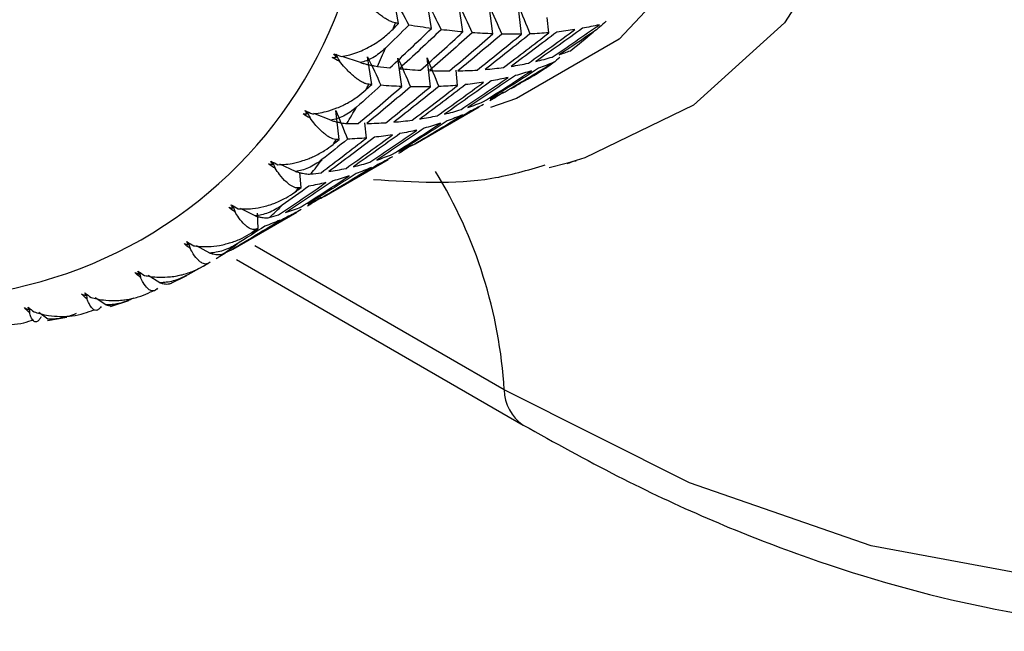
# Paper-space layout '_Isometric' of a CAD drawing. Units: millimetres. Extents: x -215 to 276, y -124 to 134.
# Drawn here: x 234 to 245, y -121 to -115 of the extents above; entities that cross this region are included whole.
import ezdxf

# ---------------------------------------------------------------- set-up
doc = ezdxf.new("R2010")
doc.units = ezdxf.units.MM

psp = doc.layouts.new('_Isometric')

# ---------------------------------------------------------------- linework, layer by layer
at = {"color": 7, "linetype": 'Continuous', "lineweight": 25}
for p, q in [((238.02, -114.726), (237.969, -114.443)), ((238.374, -114.78), (238.326, -114.489)), ((238.712, -114.817), (238.668, -114.518)), ((239.036, -114.838), (238.995, -114.532)), ((239.344, -114.841), (239.308, -114.528)), ((239.637, -114.826), (239.621, -114.663)), ((237.35, -115.089), (237.344, -115.055)), ((237.608, -115.147), (237.413, -115.08)), ((237.731, -115.384), (237.686, -115.085)), ((238.054, -115.405), (238.013, -115.098)), ((238.362, -115.408), (238.326, -115.095)), ((238.655, -115.393), (238.639, -115.227)), ((237.036, -115.701), (237.032, -115.674)), ((237.38, -115.975), (237.344, -115.662)), ((238.199, -116.023), (238.889, -115.625)), ((237.289, -115.768), (237.107, -115.695)), ((237.673, -115.96), (237.657, -115.797)), ((237.217, -116.59), (237.908, -116.191)), ((236.664, -116.244), (236.661, -116.218)), ((236.911, -116.32), (236.741, -116.243)), ((239.839, -116.23), (239.643, -116.281)), ((236.971, -116.493), (236.958, -116.332)), ((236.236, -116.715), (236.234, -116.69)), ((236.476, -116.798), (236.319, -116.72)), ((236.236, -117.156), (236.925, -116.759)), ((236.506, -116.935), (236.499, -116.771)), ((235.755, -117.109), (235.754, -117.085)), ((235.988, -117.199), (235.845, -117.12)), ((239.158, -118.673), (236.473, -117.123)), ((236.274, -117.27), (239.361, -119.052)), ((235.903, -117.347), (235.749, -117.434)), ((235.225, -117.425), (235.226, -117.402)), ((235.45, -117.519), (235.322, -117.442)), ((235.555, -117.531), (235.738, -117.44)), ((234.651, -117.658), (234.652, -117.636)), ((234.866, -117.757), (234.753, -117.683)), ((234.036, -117.809), (234.038, -117.788)), ((234.916, -117.775), (235.113, -117.711)), ((234.242, -117.91), (234.144, -117.841)), ((234.238, -117.925), (234.446, -117.89))]:
    psp.add_line(p, q, dxfattribs=at)
at = {"color": 7, "linetype": 'Continuous', "lineweight": 25, "flags": 128}
for points in [[(234.096, -92.814), (235.685, -93.883), (237.23, -95.227), (238.689, -96.809), (240.024, -98.586), (241.196, -100.509), (242.176, -102.527), (242.934, -104.584), (243.452, -106.624), (243.714, -108.591), (243.714, -110.431), (243.452, -112.095), (242.934, -113.537), (242.176, -114.718), (241.197, -115.605), (240.024, -116.175), (239.839, -116.23)], [(233.533, -93.939), (235.088, -94.994), (236.597, -96.331), (238.012, -97.91), (239.291, -99.683), (240.395, -101.596), (241.291, -103.59), (241.951, -105.605), (242.355, -107.58), (242.491, -109.455), (242.355, -111.173), (241.951, -112.682), (241.291, -113.935), (240.395, -114.895), (239.291, -115.533), (239.009, -115.632)], [(245.003, -120.705), (243.111, -120.354), (241.151, -119.673), (239.158, -118.673)]]:
    psp.add_lwpolyline(points, dxfattribs=at)
at = {"color": 7, "linetype": 'Continuous', "lineweight": 25}
for centre, radius, start, end in [((232.857, -112.854), 4.833, 247.7432, 358.5558), ((231.719, -112.415), 6.677, 339.1857, 339.7997), ((237.278, -111.612), 4.281, 307.2604, 311.4957), ((232.156, -112.591), 6.205, 335.2623, 337.2409), ((237.344, -111.703), 4.169, 298.6189, 302.93), ((232.538, -112.773), 5.782, 332.5133, 333.189), ((232.865, -112.953), 5.409, 328.2071, 330.3754), ((233.138, -113.128), 5.085, 325.2072, 325.9433), ((233.359, -113.29), 4.811, 320.5385, 322.8832), ((234.066, -118.981), 5.101, 3.457, 31.4466), ((233.531, -113.435), 4.585, 317.3162, 318.105), ((233.658, -113.558), 4.409, 312.3496, 314.8347), ((233.743, -113.654), 4.28, 308.9652, 309.7909), ((233.791, -113.718), 4.201, 303.8121, 306.3786), ((233.809, -113.745), 4.168, 300.3542, 301.1947), ((233.777, -113.674), 4.246, 291.7324, 292.5626), ((239.618, -118.67), 0.46, 180.4489, 236.0902)]:
    psp.add_arc(centre, radius, start, end, dxfattribs=at)
for points, knots in [([(237.985, -114.72), (237.975, -114.718), (237.955, -114.713), (237.919, -114.697), (237.882, -114.677), (237.843, -114.65), (237.787, -114.607), (237.717, -114.543), (237.66, -114.481), (237.639, -114.457)], [0, 0, 0, 0, 0.103667, 0.219732, 0.348233, 0.441798, 0.559439, 0.830423, 1, 1, 1, 1]), ([(240.254, -114.7), (240.231, -114.723), (240.188, -114.766), (240.138, -114.802), (240.115, -114.819)], [0, 0, 0, 0, 0.530374, 1, 1, 1, 1]), ([(237.405, -115.083), (237.428, -115.078), (237.48, -115.069), (237.558, -115.044), (237.639, -115.012), (237.738, -114.961), (237.849, -114.89), (237.925, -114.819), (237.96, -114.787)], [0, 0, 0, 0, 0.1195413, 0.2636105, 0.3991081, 0.535031, 0.7863841, 1, 1, 1, 1]), ([(237.878, -114.992), (237.856, -115.012), (237.814, -115.05), (237.745, -115.095), (237.677, -115.128), (237.63, -115.141), (237.608, -115.147)], [0, 0, 0, 0, 0.280667, 0.540074, 0.779356, 1, 1, 1, 1]), ([(237.698, -115.381), (237.69, -115.38), (237.671, -115.377), (237.638, -115.364), (237.605, -115.345), (237.569, -115.321), (237.518, -115.279), (237.454, -115.218), (237.403, -115.156), (237.383, -115.132)], [0, 0, 0, 0, 0.103667, 0.219732, 0.348233, 0.441798, 0.559439, 0.830423, 1, 1, 1, 1]), ([(237.608, -115.147), (237.622, -115.151), (237.651, -115.159), (237.69, -115.169), (237.728, -115.177), (237.763, -115.184), (237.782, -115.187), (237.792, -115.188)], [0, 0, 0, 0, 0.175088, 0.361886, 0.561216, 0.773743, 1, 1, 1, 1]), ([(239.756, -115.091), (239.732, -115.112), (239.687, -115.153), (239.635, -115.186), (239.611, -115.202)], [0, 0, 0, 0, 0.530374, 1, 1, 1, 1]), ([(237.092, -115.699), (237.113, -115.697), (237.162, -115.692), (237.25, -115.673), (237.339, -115.644), (237.415, -115.611), (237.491, -115.572), (237.576, -115.519), (237.639, -115.466), (237.667, -115.442)], [0, 0, 0, 0, 0.101803, 0.247092, 0.436062, 0.544584, 0.631035, 0.831329, 1, 1, 1, 1]), ([(237.036, -115.675), (237.041, -115.686), (237.051, -115.709), (237.061, -115.732), (237.066, -115.743)], [0, 0, 0, 0, 0.496509, 1, 1, 1, 1]), ([(237.567, -115.627), (237.544, -115.646), (237.5, -115.682), (237.429, -115.723), (237.359, -115.753), (237.312, -115.763), (237.289, -115.768)], [0, 0, 0, 0, 0.280667, 0.540074, 0.779356, 1, 1, 1, 1]), ([(237.351, -115.975), (237.343, -115.975), (237.325, -115.974), (237.296, -115.963), (237.266, -115.947), (237.234, -115.925), (237.187, -115.886), (237.13, -115.828), (237.084, -115.767), (237.066, -115.743)], [0, 0, 0, 0, 0.103667, 0.219732, 0.348233, 0.441798, 0.559439, 0.830423, 1, 1, 1, 1]), ([(237.289, -115.768), (237.303, -115.772), (237.33, -115.78), (237.368, -115.789), (237.403, -115.797), (237.436, -115.802), (237.453, -115.802), (237.462, -115.803)], [0, 0, 0, 0, 0.175088, 0.361886, 0.561216, 0.773743, 1, 1, 1, 1]), ([(236.721, -116.247), (236.742, -116.246), (236.792, -116.245), (236.882, -116.233), (236.974, -116.21), (237.051, -116.182), (237.13, -116.148), (237.219, -116.101), (237.284, -116.052), (237.314, -116.029)], [0, 0, 0, 0, 0.101803, 0.247092, 0.436062, 0.544584, 0.631035, 0.831329, 1, 1, 1, 1]), ([(237.195, -116.193), (237.171, -116.21), (237.126, -116.244), (237.052, -116.281), (236.981, -116.308), (236.934, -116.316), (236.911, -116.32)], [0, 0, 0, 0, 0.280667, 0.540074, 0.779356, 1, 1, 1, 1]), ([(239.837, -116.236), (239.848, -116.231), (239.929, -116.197), (239.928, -116.204), (239.928, -116.21)], [0, 0, 0, 0, 0.133187, 1, 1, 1, 1]), ([(236.665, -116.22), (236.669, -116.23), (236.677, -116.252), (236.686, -116.274), (236.69, -116.286)], [0, 0, 0, 0, 0.474071, 1, 1, 1, 1]), ([(236.944, -116.497), (236.937, -116.498), (236.921, -116.499), (236.895, -116.491), (236.868, -116.478), (236.839, -116.458), (236.798, -116.423), (236.746, -116.367), (236.706, -116.308), (236.69, -116.286)], [0, 0, 0, 0, 0.103667, 0.219732, 0.348233, 0.441798, 0.559439, 0.830423, 1, 1, 1, 1]), ([(236.911, -116.32), (236.924, -116.324), (236.95, -116.332), (236.986, -116.34), (237.019, -116.346), (237.049, -116.348), (237.065, -116.348), (237.073, -116.347)], [0, 0, 0, 0, 0.175088, 0.361886, 0.561216, 0.773743, 1, 1, 1, 1]), ([(237.75, -116.407), (238.184, -116.434), (238.828, -116.475), (239.411, -116.305), (239.6, -116.25)], [0, 0, 0, 0, 0.674698, 1, 1, 1, 1]), ([(236.293, -116.722), (236.315, -116.723), (236.366, -116.726), (236.457, -116.72), (236.551, -116.704), (236.631, -116.681), (236.711, -116.652), (236.803, -116.611), (236.871, -116.565), (236.902, -116.544)], [0, 0, 0, 0, 0.101803, 0.247092, 0.436062, 0.544584, 0.631035, 0.831329, 1, 1, 1, 1]), ([(236.238, -116.692), (236.241, -116.701), (236.248, -116.722), (236.255, -116.743), (236.259, -116.755)], [0, 0, 0, 0, 0.450806, 1, 1, 1, 1]), ([(236.766, -116.685), (236.741, -116.701), (236.694, -116.732), (236.619, -116.766), (236.547, -116.789), (236.499, -116.795), (236.476, -116.798)], [0, 0, 0, 0, 0.280667, 0.540074, 0.779356, 1, 1, 1, 1]), ([(236.482, -116.943), (236.476, -116.945), (236.462, -116.948), (236.438, -116.944), (236.414, -116.933), (236.389, -116.916), (236.352, -116.885), (236.307, -116.834), (236.272, -116.777), (236.259, -116.755)], [0, 0, 0, 0, 0.103667, 0.219732, 0.348233, 0.441798, 0.559439, 0.830423, 1, 1, 1, 1]), ([(236.476, -116.798), (236.488, -116.802), (236.513, -116.809), (236.547, -116.816), (236.578, -116.82), (236.606, -116.821), (236.62, -116.818), (236.627, -116.817)], [0, 0, 0, 0, 0.175088, 0.361886, 0.561216, 0.773743, 1, 1, 1, 1]), ([(235.813, -117.121), (235.834, -117.123), (235.886, -117.13), (235.979, -117.13), (236.074, -117.121), (236.155, -117.103), (236.238, -117.08), (236.332, -117.044), (236.402, -117.002), (236.434, -116.982)], [0, 0, 0, 0, 0.101803, 0.247092, 0.436062, 0.544584, 0.631035, 0.831329, 1, 1, 1, 1]), ([(235.759, -117.088), (235.761, -117.096), (235.766, -117.116), (235.771, -117.136), (235.774, -117.148)], [0, 0, 0, 0, 0.426712, 1, 1, 1, 1]), ([(235.968, -117.31), (235.962, -117.313), (235.95, -117.318), (235.929, -117.317), (235.908, -117.31), (235.886, -117.296), (235.854, -117.269), (235.816, -117.222), (235.786, -117.169), (235.774, -117.148)], [0, 0, 0, 0, 0.1036667, 0.2197318, 0.3482326, 0.4417982, 0.559439, 0.8304225, 1, 1, 1, 1]), ([(236.283, -117.1), (236.257, -117.114), (236.208, -117.143), (236.132, -117.173), (236.059, -117.193), (236.011, -117.197), (235.988, -117.199)], [0, 0, 0, 0, 0.280667, 0.540074, 0.779356, 1, 1, 1, 1]), ([(235.988, -117.199), (235.999, -117.202), (236.023, -117.209), (236.054, -117.215), (236.083, -117.217), (236.109, -117.215), (236.122, -117.21), (236.129, -117.208)], [0, 0, 0, 0, 0.175088, 0.361886, 0.561216, 0.773743, 1, 1, 1, 1]), ([(235.284, -117.44), (235.305, -117.444), (235.357, -117.454), (235.45, -117.461), (235.546, -117.458), (235.629, -117.446), (235.714, -117.427), (235.81, -117.397), (235.882, -117.359), (235.915, -117.341)], [0, 0, 0, 0, 0.101803, 0.247092, 0.436062, 0.544584, 0.631035, 0.831329, 1, 1, 1, 1]), ([(235.23, -117.404), (235.232, -117.412), (235.235, -117.431), (235.239, -117.45), (235.241, -117.461)], [0, 0, 0, 0, 0.401816, 1, 1, 1, 1]), ([(235.406, -117.595), (235.401, -117.599), (235.389, -117.606), (235.371, -117.609), (235.353, -117.605), (235.334, -117.595), (235.307, -117.573), (235.275, -117.531), (235.251, -117.481), (235.241, -117.461)], [0, 0, 0, 0, 0.103667, 0.219732, 0.348233, 0.441798, 0.559439, 0.830423, 1, 1, 1, 1]), ([(235.749, -117.434), (235.723, -117.447), (235.672, -117.474), (235.594, -117.5), (235.52, -117.516), (235.473, -117.518), (235.45, -117.519)], [0, 0, 0, 0, 0.280667, 0.540074, 0.779356, 1, 1, 1, 1]), ([(235.45, -117.519), (235.461, -117.522), (235.483, -117.529), (235.512, -117.533), (235.539, -117.533), (235.563, -117.528), (235.575, -117.521), (235.581, -117.518)], [0, 0, 0, 0, 0.175088, 0.361886, 0.561216, 0.773743, 1, 1, 1, 1]), ([(234.656, -117.639), (234.657, -117.646), (234.659, -117.664), (234.662, -117.681), (234.663, -117.693)], [0, 0, 0, 0, 0.376191, 1, 1, 1, 1]), ([(234.8, -117.796), (234.795, -117.8), (234.785, -117.81), (234.769, -117.817), (234.754, -117.817), (234.738, -117.81), (234.716, -117.793), (234.69, -117.757), (234.671, -117.71), (234.663, -117.693)], [0, 0, 0, 0, 0.1036667, 0.2197318, 0.3482326, 0.4417982, 0.559439, 0.8304225, 1, 1, 1, 1]), ([(234.709, -117.678), (234.73, -117.683), (234.782, -117.697), (234.876, -117.71), (234.973, -117.713), (235.057, -117.706), (235.142, -117.692), (235.24, -117.668), (235.315, -117.634), (235.349, -117.618)], [0, 0, 0, 0, 0.101803, 0.247092, 0.436062, 0.544584, 0.631035, 0.831329, 1, 1, 1, 1]), ([(235.169, -117.685), (235.142, -117.697), (235.09, -117.721), (235.011, -117.743), (234.937, -117.757), (234.889, -117.757), (234.866, -117.757)], [0, 0, 0, 0, 0.280667, 0.540074, 0.779356, 1, 1, 1, 1]), ([(234.042, -117.791), (234.042, -117.797), (234.043, -117.813), (234.044, -117.83), (234.045, -117.84)], [0, 0, 0, 0, 0.349971, 1, 1, 1, 1]), ([(234.866, -117.757), (234.876, -117.759), (234.897, -117.765), (234.925, -117.767), (234.95, -117.765), (234.971, -117.758), (234.982, -117.749), (234.987, -117.744)], [0, 0, 0, 0, 0.175088, 0.361886, 0.561216, 0.773743, 1, 1, 1, 1]), ([(233.442, -117.901), (233.463, -117.91), (233.513, -117.93), (233.607, -117.954), (233.704, -117.968), (233.789, -117.971), (233.876, -117.968), (233.977, -117.955), (234.054, -117.929), (234.09, -117.917)], [0, 0, 0, 0, 0.101803, 0.247092, 0.436062, 0.544584, 0.631035, 0.831329, 1, 1, 1, 1]), ([(234.154, -117.91), (234.15, -117.916), (234.142, -117.929), (234.128, -117.939), (234.115, -117.943), (234.102, -117.94), (234.084, -117.928), (234.064, -117.898), (234.05, -117.856), (234.045, -117.84)], [0, 0, 0, 0, 0.103667, 0.219732, 0.348233, 0.441798, 0.559439, 0.830423, 1, 1, 1, 1]), ([(234.094, -117.832), (234.115, -117.839), (234.166, -117.856), (234.26, -117.875), (234.357, -117.883), (234.441, -117.881), (234.528, -117.873), (234.628, -117.854), (234.704, -117.824), (234.739, -117.81)], [0, 0, 0, 0, 0.101803, 0.247092, 0.436062, 0.544584, 0.631035, 0.831329, 1, 1, 1, 1]), ([(234.546, -117.852), (234.519, -117.863), (234.466, -117.883), (234.386, -117.902), (234.311, -117.912), (234.264, -117.91), (234.242, -117.91)], [0, 0, 0, 0, 0.280667, 0.540074, 0.779356, 1, 1, 1, 1]), ([(239.361, -119.052), (239.7, -119.24), (240.683, -119.785), (242.311, -120.482), (244.217, -121.037), (246.07, -121.29), (247.84, -121.243), (249.484, -120.881), (250.808, -120.352), (251.505, -119.84), (251.763, -119.65)], [0, 0, 0, 0, 0.075036, 0.21737, 0.35978, 0.501715, 0.642544, 0.781651, 0.918875, 1, 1, 1, 1])]:
    psp.add_open_spline(points, degree=3, knots=knots, dxfattribs=at)
for points in [[(237.969, -114.443), (238.023, -114.543), (238.076, -114.643), (238.129, -114.744)], [(238.326, -114.489), (238.377, -114.589), (238.428, -114.691), (238.478, -114.793)], [(238.668, -114.518), (238.717, -114.62), (238.765, -114.722), (238.812, -114.825)], [(238.995, -114.532), (239.041, -114.634), (239.086, -114.737), (239.13, -114.841)], [(239.308, -114.528), (239.351, -114.631), (239.393, -114.734), (239.434, -114.838)], [(237.96, -114.787), (237.98, -114.767), (238, -114.746), (238.02, -114.726)], [(238.02, -114.726), (238.008, -114.724), (237.997, -114.722), (237.985, -114.72)], [(238.129, -114.744), (238.046, -114.827), (237.962, -114.91), (237.878, -114.992)], [(237.927, -115.203), (238.077, -115.063), (238.226, -114.922), (238.374, -114.78)], [(238.478, -114.793), (238.329, -114.934), (238.179, -115.074), (238.028, -115.213)], [(238.374, -114.78), (238.294, -114.769), (238.212, -114.757), (238.129, -114.744)], [(238.255, -115.229), (238.409, -115.093), (238.561, -114.956), (238.713, -114.817)], [(238.812, -114.825), (238.66, -114.963), (238.506, -115.099), (238.351, -115.233)], [(238.713, -114.817), (238.636, -114.81), (238.558, -114.802), (238.478, -114.793)], [(238.567, -115.237), (238.725, -115.105), (238.881, -114.972), (239.036, -114.838)], [(239.036, -114.838), (238.962, -114.835), (238.888, -114.831), (238.812, -114.825)], [(239.434, -114.838), (239.275, -114.967), (239.114, -115.095), (238.953, -115.221)], [(239.149, -115.2), (239.313, -115.077), (239.476, -114.952), (239.638, -114.826)], [(239.724, -114.818), (239.561, -114.942), (239.397, -115.066), (239.232, -115.188)], [(239.418, -115.153), (239.586, -115.034), (239.752, -114.914), (239.917, -114.792)], [(239.638, -114.826), (239.571, -114.831), (239.503, -114.835), (239.434, -114.838)], [(239.999, -114.778), (239.833, -114.899), (239.666, -115.018), (239.497, -115.135)], [(239.674, -115.087), (239.845, -114.973), (240.014, -114.857), (240.182, -114.74)], [(239.917, -114.792), (239.854, -114.802), (239.789, -114.811), (239.724, -114.818)], [(240.115, -114.819), (239.993, -114.901), (239.872, -114.983), (239.749, -115.063)], [(240.182, -114.74), (240.122, -114.754), (240.061, -114.767), (239.999, -114.778)], [(239.131, -114.84), (238.975, -114.974), (238.817, -115.106), (238.659, -115.236)], [(238.865, -115.228), (239.026, -115.1), (239.186, -114.971), (239.344, -114.841)], [(239.344, -114.841), (239.274, -114.842), (239.203, -114.842), (239.131, -114.84)], [(239.749, -115.063), (239.79, -115.049), (239.83, -115.035), (239.87, -115.02)], [(237.306, -115.091), (237.32, -115.091), (237.335, -115.091), (237.35, -115.089)], [(237.383, -115.132), (237.357, -115.122), (237.331, -115.108), (237.306, -115.091)], [(237.323, -115.053), (237.351, -115.064), (237.378, -115.074), (237.405, -115.083)], [(237.35, -115.089), (237.341, -115.078), (237.332, -115.066), (237.323, -115.053)], [(237.344, -115.055), (237.357, -115.081), (237.37, -115.107), (237.383, -115.132)], [(237.686, -115.085), (237.735, -115.187), (237.783, -115.289), (237.83, -115.392)], [(238.013, -115.098), (238.059, -115.201), (238.104, -115.304), (238.148, -115.407)], [(238.326, -115.095), (238.369, -115.198), (238.411, -115.301), (238.452, -115.405)], [(239.166, -115.462), (239.342, -115.357), (239.517, -115.251), (239.691, -115.143)], [(239.232, -115.188), (239.295, -115.178), (239.357, -115.166), (239.418, -115.153)], [(239.497, -115.135), (239.557, -115.121), (239.616, -115.105), (239.674, -115.087)], [(239.691, -115.143), (239.637, -115.166), (239.582, -115.188), (239.526, -115.209)], [(237.792, -115.188), (237.837, -115.194), (237.882, -115.199), (237.927, -115.203)], [(238.028, -115.213), (238.105, -115.219), (238.18, -115.225), (238.255, -115.229)], [(238.351, -115.233), (238.424, -115.236), (238.496, -115.237), (238.567, -115.237)], [(238.659, -115.236), (238.729, -115.235), (238.798, -115.232), (238.865, -115.228)], [(238.935, -115.568), (239.109, -115.458), (239.281, -115.347), (239.452, -115.235)], [(238.953, -115.221), (239.019, -115.216), (239.085, -115.208), (239.149, -115.2)], [(239.526, -115.209), (239.354, -115.32), (239.18, -115.43), (239.006, -115.538)], [(239.611, -115.202), (239.485, -115.278), (239.359, -115.352), (239.233, -115.426)], [(239.452, -115.235), (239.395, -115.254), (239.337, -115.271), (239.278, -115.287)], [(238.436, -115.72), (238.604, -115.601), (238.77, -115.481), (238.935, -115.359)], [(239.017, -115.345), (238.851, -115.466), (238.683, -115.585), (238.515, -115.702)], [(238.692, -115.654), (238.863, -115.54), (239.032, -115.424), (239.2, -115.307)], [(238.935, -115.359), (238.871, -115.369), (238.807, -115.378), (238.741, -115.385)], [(239.278, -115.287), (239.109, -115.403), (238.938, -115.517), (238.767, -115.63)], [(239.2, -115.307), (239.14, -115.321), (239.079, -115.334), (239.017, -115.345)], [(239.233, -115.426), (239.269, -115.406), (239.305, -115.385), (239.341, -115.363)], [(237.83, -115.392), (237.743, -115.471), (237.655, -115.549), (237.567, -115.627)], [(237.585, -115.804), (237.743, -115.672), (237.899, -115.539), (238.054, -115.405)], [(237.667, -115.442), (237.688, -115.423), (237.71, -115.403), (237.731, -115.384)], [(238.149, -115.407), (237.993, -115.541), (237.835, -115.673), (237.677, -115.803)], [(237.731, -115.384), (237.72, -115.383), (237.709, -115.382), (237.698, -115.381)], [(238.054, -115.405), (237.98, -115.402), (237.906, -115.398), (237.83, -115.392)], [(237.883, -115.795), (238.044, -115.667), (238.204, -115.538), (238.362, -115.408)], [(238.452, -115.405), (238.293, -115.534), (238.132, -115.662), (237.97, -115.788)], [(238.362, -115.408), (238.292, -115.409), (238.221, -115.409), (238.149, -115.407)], [(238.167, -115.767), (238.331, -115.644), (238.494, -115.519), (238.656, -115.393)], [(238.741, -115.385), (238.579, -115.509), (238.415, -115.633), (238.25, -115.755)], [(238.656, -115.393), (238.589, -115.398), (238.521, -115.402), (238.452, -115.405)], [(239.15, -115.465), (239.102, -115.498), (239.052, -115.53), (239.002, -115.56)], [(239.006, -115.538), (239.06, -115.514), (239.113, -115.489), (239.166, -115.462)], [(238.767, -115.63), (238.824, -115.611), (238.88, -115.59), (238.935, -115.568)], [(237.012, -115.665), (237.04, -115.677), (237.066, -115.689), (237.092, -115.699)], [(237.036, -115.701), (237.028, -115.689), (237.02, -115.677), (237.012, -115.665)], [(237.344, -115.662), (237.387, -115.765), (237.429, -115.868), (237.47, -115.972)], [(238.779, -115.678), (238.604, -115.785), (238.428, -115.89), (238.251, -115.993)], [(238.515, -115.702), (238.575, -115.688), (238.634, -115.672), (238.692, -115.654)], [(238.936, -115.597), (238.884, -115.626), (238.832, -115.653), (238.779, -115.678)], [(236.992, -115.699), (237.006, -115.7), (237.021, -115.701), (237.036, -115.701)], [(237.066, -115.743), (237.04, -115.732), (237.015, -115.717), (236.992, -115.699)], [(237.97, -115.788), (238.037, -115.783), (238.102, -115.775), (238.167, -115.767)], [(238.544, -115.776), (238.372, -115.887), (238.198, -115.997), (238.024, -116.105)], [(238.183, -116.029), (238.36, -115.924), (238.535, -115.818), (238.709, -115.71)], [(238.25, -115.755), (238.313, -115.745), (238.375, -115.733), (238.436, -115.72)], [(238.709, -115.71), (238.655, -115.733), (238.6, -115.755), (238.544, -115.776)], [(237.462, -115.803), (237.504, -115.804), (237.545, -115.804), (237.585, -115.804)], [(237.677, -115.803), (237.747, -115.802), (237.816, -115.799), (237.883, -115.795)], [(237.71, -116.221), (237.881, -116.107), (238.05, -115.991), (238.218, -115.874)], [(238.296, -115.854), (238.127, -115.97), (237.956, -116.084), (237.785, -116.197)], [(237.953, -116.135), (238.127, -116.025), (238.299, -115.914), (238.47, -115.801)], [(238.218, -115.874), (238.158, -115.888), (238.097, -115.901), (238.034, -115.912)], [(238.47, -115.801), (238.413, -115.821), (238.355, -115.838), (238.296, -115.854)], [(237.185, -116.334), (237.349, -116.211), (237.512, -116.086), (237.673, -115.96)], [(237.47, -115.972), (237.379, -116.046), (237.287, -116.12), (237.195, -116.193)], [(237.759, -115.951), (237.597, -116.076), (237.433, -116.2), (237.268, -116.322)], [(237.314, -116.029), (237.336, -116.011), (237.358, -115.993), (237.38, -115.975)], [(237.38, -115.975), (237.37, -115.975), (237.36, -115.975), (237.351, -115.975)], [(237.454, -116.287), (237.622, -116.168), (237.788, -116.048), (237.953, -115.926)], [(237.673, -115.96), (237.607, -115.965), (237.539, -115.969), (237.47, -115.972)], [(238.034, -115.912), (237.868, -116.033), (237.701, -116.152), (237.533, -116.269)], [(237.953, -115.926), (237.889, -115.936), (237.825, -115.945), (237.759, -115.951)], [(238.168, -116.032), (238.12, -116.065), (238.07, -116.097), (238.02, -116.126)], [(238.024, -116.105), (238.078, -116.081), (238.131, -116.056), (238.183, -116.029)], [(236.643, -116.209), (236.67, -116.223), (236.696, -116.235), (236.721, -116.247)], [(236.664, -116.244), (236.657, -116.233), (236.65, -116.221), (236.643, -116.209)], [(237.785, -116.197), (237.842, -116.178), (237.898, -116.157), (237.953, -116.135)], [(237.954, -116.164), (237.902, -116.193), (237.85, -116.22), (237.797, -116.245)], [(236.619, -116.239), (236.634, -116.241), (236.649, -116.243), (236.664, -116.244)], [(236.69, -116.286), (236.665, -116.273), (236.641, -116.258), (236.619, -116.239)], [(237.201, -116.596), (237.378, -116.491), (237.553, -116.385), (237.727, -116.277)], [(237.268, -116.322), (237.331, -116.312), (237.393, -116.3), (237.454, -116.287)], [(237.797, -116.245), (237.622, -116.351), (237.446, -116.457), (237.269, -116.56)], [(237.533, -116.269), (237.593, -116.255), (237.652, -116.238), (237.71, -116.221)], [(237.727, -116.277), (237.673, -116.3), (237.618, -116.322), (237.562, -116.343)], [(237.314, -116.421), (237.145, -116.537), (236.974, -116.651), (236.803, -116.764)], [(236.971, -116.702), (237.144, -116.592), (237.317, -116.481), (237.488, -116.368)], [(237.562, -116.343), (237.39, -116.454), (237.216, -116.564), (237.042, -116.672)], [(237.073, -116.347), (237.111, -116.343), (237.148, -116.339), (237.185, -116.334)], [(237.488, -116.368), (237.431, -116.387), (237.373, -116.405), (237.314, -116.421)], [(236.728, -116.788), (236.899, -116.674), (237.068, -116.558), (237.236, -116.44)], [(237.052, -116.479), (236.957, -116.548), (236.862, -116.617), (236.766, -116.685)], [(236.902, -116.544), (236.925, -116.527), (236.948, -116.51), (236.971, -116.493)], [(236.971, -116.493), (236.962, -116.494), (236.953, -116.496), (236.944, -116.497)], [(237.236, -116.44), (237.176, -116.455), (237.115, -116.468), (237.052, -116.479)], [(237.186, -116.599), (237.138, -116.632), (237.088, -116.664), (237.038, -116.693)], [(237.042, -116.672), (237.096, -116.648), (237.149, -116.623), (237.201, -116.596)], [(236.19, -116.706), (236.205, -116.709), (236.22, -116.712), (236.236, -116.715)], [(236.259, -116.755), (236.235, -116.742), (236.212, -116.725), (236.19, -116.706)], [(236.217, -116.68), (236.244, -116.696), (236.269, -116.709), (236.293, -116.722)], [(236.236, -116.715), (236.23, -116.704), (236.223, -116.692), (236.217, -116.68)], [(236.803, -116.764), (236.86, -116.745), (236.916, -116.724), (236.971, -116.702)], [(236.972, -116.731), (236.92, -116.76), (236.868, -116.787), (236.815, -116.812)], [(236.219, -117.163), (236.396, -117.058), (236.571, -116.952), (236.745, -116.844)], [(236.815, -116.812), (236.64, -116.918), (236.464, -117.023), (236.287, -117.127)], [(236.745, -116.844), (236.691, -116.867), (236.636, -116.889), (236.58, -116.91)], [(236.627, -116.817), (236.661, -116.807), (236.695, -116.798), (236.728, -116.788)], [(236.58, -116.91), (236.481, -116.974), (236.382, -117.037), (236.283, -117.1)], [(236.434, -116.982), (236.458, -116.967), (236.482, -116.951), (236.506, -116.935)], [(236.506, -116.935), (236.498, -116.938), (236.49, -116.941), (236.482, -116.943)], [(235.71, -117.097), (235.725, -117.102), (235.74, -117.106), (235.755, -117.109)], [(235.774, -117.148), (235.751, -117.134), (235.73, -117.117), (235.71, -117.097)], [(235.74, -117.076), (235.765, -117.092), (235.79, -117.107), (235.813, -117.121)], [(235.755, -117.109), (235.75, -117.099), (235.745, -117.087), (235.74, -117.076)], [(236.204, -117.166), (236.155, -117.199), (236.106, -117.231), (236.056, -117.26)], [(236.129, -117.208), (236.159, -117.193), (236.189, -117.178), (236.219, -117.163)], [(235.915, -117.341), (235.94, -117.327), (235.965, -117.313), (235.989, -117.298)], [(235.989, -117.298), (235.982, -117.302), (235.975, -117.306), (235.968, -117.31)], [(235.18, -117.409), (235.195, -117.415), (235.21, -117.42), (235.225, -117.425)], [(235.241, -117.461), (235.219, -117.447), (235.199, -117.429), (235.18, -117.409)], [(235.213, -117.393), (235.238, -117.41), (235.261, -117.426), (235.284, -117.44)], [(235.225, -117.425), (235.221, -117.414), (235.217, -117.404), (235.213, -117.393)], [(235.425, -117.579), (235.419, -117.584), (235.412, -117.59), (235.406, -117.595)], [(234.606, -117.64), (234.621, -117.646), (234.636, -117.653), (234.651, -117.658)], [(234.663, -117.693), (234.642, -117.678), (234.623, -117.66), (234.606, -117.64)], [(234.642, -117.628), (234.665, -117.647), (234.688, -117.663), (234.709, -117.678)], [(234.651, -117.658), (234.648, -117.649), (234.645, -117.639), (234.642, -117.628)], [(233.992, -117.787), (234.006, -117.795), (234.021, -117.802), (234.036, -117.809)], [(234.045, -117.84), (234.025, -117.825), (234.007, -117.808), (233.992, -117.787)], [(234.03, -117.781), (234.052, -117.8), (234.073, -117.817), (234.094, -117.832)], [(234.036, -117.809), (234.034, -117.8), (234.032, -117.791), (234.03, -117.781)], [(234.817, -117.776), (234.811, -117.782), (234.805, -117.789), (234.8, -117.796)], [(234.17, -117.886), (234.165, -117.894), (234.16, -117.902), (234.154, -117.91)]]:
    psp.add_open_spline(points, degree=3, dxfattribs=at)

doc.saveas('drawing.dxf')
